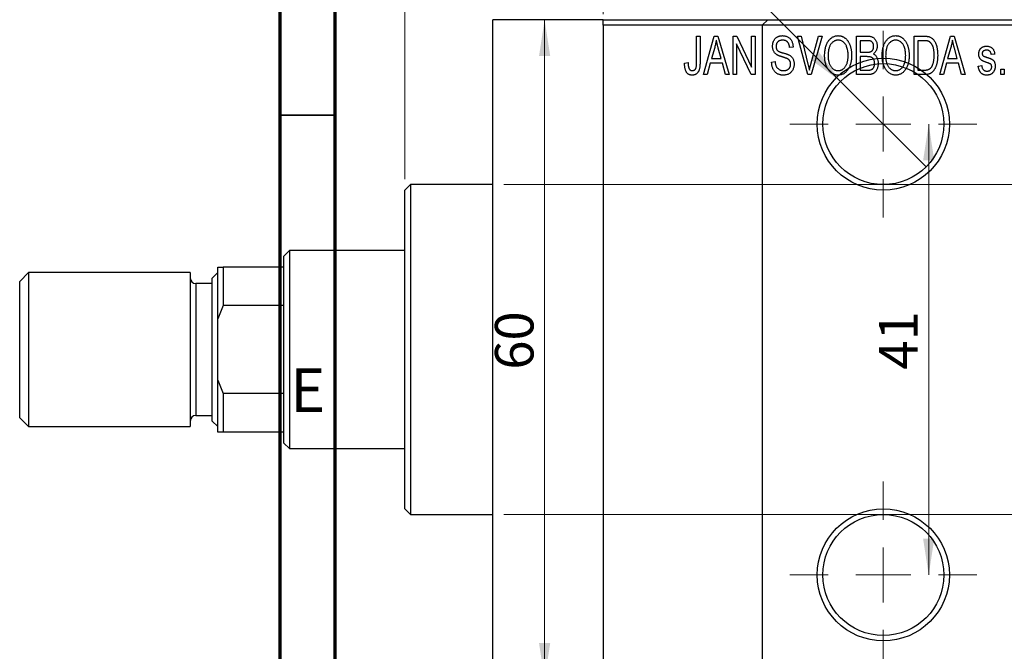
# Model space of a CAD drawing. Units: millimetres. Extents: x -86 to 464, y -64 to 292.
# Drawn here: x -9 to 81, y 200 to 257 of the extents above; entities that cross this region are included whole.
import ezdxf

# ---------------------------------------------------------------- set-up
doc = ezdxf.new("R2010")
doc.units = ezdxf.units.MM
doc.styles.add('SLDTEXTSTYLE0', font='TXT', dxfattribs={"width": 0.75})
doc.dimstyles.new('SLDDIMSTYLE0', dxfattribs={"dimtxt": 3.5, "dimasz": 3.302, "dimexe": 0, "dimexo": 0.0625, "dimgap": 0.875, "dimtad": 1, "dimdec": 0, "dimrnd": 1e-09, "dimzin": 12, "dimdsep": 46, "dimtxsty": 'SLDTEXTSTYLE0', "dimsah": 1, "dimcen": 0.09, "dimadec": 0, "dimazin": 3, "dimtfac": 1, "dimtdec": 0, "dimtofl": 0, "dimtmove": 0, "dimatfit": 3, "dimfxl": 1, "dimfrac": 2, "dimtolj": 1, "dimtzin": 12, "dimarcsym": 0})
doc.dimstyles.new('SLDDIMSTYLE1', dxfattribs={"dimtxt": 3.5, "dimasz": 3.302, "dimexe": 0, "dimexo": 0.0625, "dimgap": 0.875, "dimtad": 1, "dimdec": 0, "dimrnd": 1e-09, "dimzin": 12, "dimdsep": 46, "dimtxsty": 'SLDTEXTSTYLE0', "dimsah": 1, "dimcen": 0.09, "dimadec": 0, "dimazin": 3, "dimtfac": 1, "dimtdec": 0, "dimtmove": 0, "dimatfit": 0, "dimfxl": 1, "dimfrac": 2, "dimtolj": 1, "dimtzin": 12, "dimarcsym": 0})
doc.dimstyles.new('SLDDIMSTYLE2', dxfattribs={"dimtxt": 3.5, "dimasz": 3.302, "dimexe": 0, "dimexo": 0.0625, "dimgap": 0.875, "dimtad": 1, "dimdec": 0, "dimrnd": 1e-09, "dimzin": 12, "dimdsep": 46, "dimtxsty": 'SLDTEXTSTYLE0', "dimsah": 1, "dimcen": 0.09, "dimadec": 0, "dimazin": 3, "dimtfac": 1, "dimtofl": 0, "dimtmove": 0, "dimatfit": 3, "dimfxl": 1, "dimfrac": 2, "dimtolj": 1, "dimtzin": 12, "dimarcsym": 0})
doc.dimstyles.new('SLDDIMSTYLE3', dxfattribs={"dimtxt": 3.5, "dimasz": 3.302, "dimexe": 0, "dimexo": 0.0625, "dimgap": 0.875, "dimtad": 1, "dimdec": 1, "dimrnd": 1e-09, "dimzin": 12, "dimdsep": 46, "dimtxsty": 'SLDTEXTSTYLE0', "dimblk1": 'NONE', "dimsah": 1, "dimcen": 0, "dimadec": 0, "dimazin": 3, "dimtfac": 1, "dimtdec": 1, "dimtmove": 0, "dimatfit": 3, "dimldrblk": 'NONE', "dimfxl": 1, "dimfrac": 2, "dimtolj": 1, "dimtzin": 12, "dimarcsym": 0})

# ---------------------------------------------------------------- blocks, each defined once
blk = doc.blocks.new('_D_1')
at = {"color": 7, "linetype": 'Continuous', "lineweight": 0}
for p, q in [((34.339, 258.176), (34.339, 269.176)), ((44.339, 257.676), (44.339, 269.176)), ((34.339, 268.176), (27.989, 268.176)), ((34.339, 268.176), (44.339, 268.176)), ((44.339, 268.176), (50.689, 268.176))]:
    blk.add_line(p, q, dxfattribs=at)
at = {"color": 7, "linetype": 'Continuous', "lineweight": 18}
for points in [[(34.339, 268.176), (31.037, 268.684), (31.037, 267.668)], [(44.339, 268.176), (47.641, 267.668), (47.641, 268.684)]]:
    blk.add_solid(points, dxfattribs=at)
at = {"color": 7, "linetype": 'Continuous', "lineweight": 18, "insert": (37.253, 272.688), "char_height": 3.5, "attachment_point": 1, "style": 'SLDTEXTSTYLE0'}
blk.add_mtext('10', dxfattribs=at)
blk = doc.blocks.new('_D_2')
at = {"color": 7, "linetype": 'Continuous', "lineweight": 0}
for p, q in [((26.339, 242.676), (26.339, 261.176)), ((34.339, 258.176), (34.339, 261.176)), ((26.339, 260.176), (19.989, 260.176)), ((26.339, 260.176), (34.339, 260.176)), ((34.339, 260.176), (40.689, 260.176))]:
    blk.add_line(p, q, dxfattribs=at)
at = {"color": 7, "linetype": 'Continuous', "lineweight": 18}
for points in [[(26.339, 260.176), (23.037, 260.684), (23.037, 259.668)], [(34.339, 260.176), (37.641, 259.668), (37.641, 260.684)]]:
    blk.add_solid(points, dxfattribs=at)
at = {"color": 7, "linetype": 'Continuous', "lineweight": 18, "insert": (28.371, 264.688), "char_height": 3.5, "attachment_point": 1, "style": 'SLDTEXTSTYLE0'}
blk.add_mtext('8', dxfattribs=at)
blk = doc.blocks.new('_D_3')
at = {"color": 7, "linetype": 'Continuous', "lineweight": 0}
for p, q in [((35.339, 242.176), (219.339, 242.176)), ((218.339, 242.176), (218.339, 212.176)), ((35.339, 212.176), (219.339, 212.176))]:
    blk.add_line(p, q, dxfattribs=at)
at = {"color": 7, "linetype": 'Continuous', "lineweight": 18}
for points in [[(218.339, 242.176), (217.831, 238.874), (218.847, 238.874)], [(218.339, 212.176), (218.847, 215.478), (217.831, 215.478)]]:
    blk.add_solid(points, dxfattribs=at)
at = {"color": 7, "linetype": 'Continuous', "lineweight": 18, "char_height": 3.5, "attachment_point": 1, "rotation": 90, "style": 'SLDTEXTSTYLE0'}
for s, insert in [('30', (213.774, 226.414)), ('%%c', (213.827, 221.135))]:
    blk.add_mtext(s, dxfattribs=dict(at, insert=insert))
blk = doc.blocks.new('_D_4')
at = {"color": 7, "linetype": 'Continuous', "lineweight": 0}
for p, q in [((58.309, 257.176), (38.034, 257.176)), ((39.034, 197.176), (39.034, 257.176)), ((58.309, 197.176), (38.034, 197.176))]:
    blk.add_line(p, q, dxfattribs=at)
at = {"color": 7, "linetype": 'Continuous', "lineweight": 18}
for points in [[(39.034, 257.176), (38.526, 253.874), (39.542, 253.874)], [(39.034, 197.176), (39.542, 200.478), (38.526, 200.478)]]:
    blk.add_solid(points, dxfattribs=at)
at = {"color": 7, "linetype": 'Continuous', "lineweight": 18, "insert": (34.522, 225.347), "char_height": 3.5, "attachment_point": 1, "rotation": 90, "style": 'SLDTEXTSTYLE0'}
blk.add_mtext('60', dxfattribs=at)
blk = doc.blocks.new('_D_6')
at = {"color": 7, "linetype": 'Continuous', "lineweight": 0}
blk.add_line((73.931, 247.676), (73.931, 206.676), dxfattribs=at)
at = {"color": 7, "linetype": 'Continuous', "lineweight": 18}
for points in [[(73.931, 247.676), (73.423, 244.374), (74.439, 244.374)], [(73.931, 206.676), (74.439, 209.978), (73.423, 209.978)]]:
    blk.add_solid(points, dxfattribs=at)
at = {"color": 7, "linetype": 'Continuous', "lineweight": 18, "insert": (69.419, 225.357), "char_height": 3.5, "attachment_point": 1, "rotation": 90, "style": 'SLDTEXTSTYLE0'}
blk.add_mtext('41', dxfattribs=at)
blk = doc.blocks.new('_D_7')
at = {"color": 7, "linetype": 'Continuous', "lineweight": 0}
for p, q in [((69.809, 197.176), (69.809, 196.176)), ((69.809, 197.176), (156.809, 197.176)), ((156.809, 197.176), (156.809, 196.176))]:
    blk.add_line(p, q, dxfattribs=at)
at = {"color": 7, "linetype": 'Continuous', "lineweight": 18}
for points in [[(69.809, 197.176), (73.111, 196.668), (73.111, 197.684)], [(156.809, 197.176), (153.507, 197.684), (153.507, 196.668)]]:
    blk.add_solid(points, dxfattribs=at)
at = {"color": 7, "linetype": 'Continuous', "lineweight": 18, "insert": (109.986, 201.688), "char_height": 3.5, "attachment_point": 1, "style": 'SLDTEXTSTYLE0'}
blk.add_mtext('87', dxfattribs=at)
blk = doc.blocks.new('_D_9')
at = {"color": 7, "linetype": 'Continuous', "lineweight": 0}
for q in [(49.043, 268.443), (73.698, 243.787)]:
    blk.add_line((65.92, 251.565), q, dxfattribs=at)
at = {"color": 7, "linetype": 'Continuous', "lineweight": 18}
blk.add_solid([(65.92, 251.565), (63.944, 254.259), (63.226, 253.541)], dxfattribs=at)
at = {"color": 7, "linetype": 'Continuous', "lineweight": 18, "char_height": 3.5, "attachment_point": 1, "rotation": 315, "style": 'SLDTEXTSTYLE0'}
for s, insert in [('%%c', (52.217, 271.618)), ('11,0', (55.988, 267.923))]:
    blk.add_mtext(s, dxfattribs=dict(at, insert=insert))
blk = doc.blocks.new('_None')
blk = doc.blocks.new('SW_CENTERMARKSYMBOL_0')
at = {"color": 0, "linetype": 'Continuous', "lineweight": 18}
for p, q in [((0, 5), (0, 8.5)), ((0, 0), (0, 2.5)), ((-5, 0), (-8.5, 0)), ((0, 0), (-2.5, 0)), ((0, 0), (0, -2.5)), ((0, 0), (2.5, 0)), ((5, 0), (8.5, 0)), ((0, -5), (0, -8.5))]:
    blk.add_line(p, q, dxfattribs=at)
blk = doc.blocks.new('SW_CENTERMARKSYMBOL_3')
at = {"color": 0, "linetype": 'Continuous', "lineweight": 18}
for p, q in [((0, 5), (0, 8.5)), ((0, 0), (0, 2.5)), ((-5, 0), (-8.5, 0)), ((0, 0), (-2.5, 0)), ((0, 0), (0, -2.5)), ((0, 0), (2.5, 0)), ((5, 0), (8.5, 0)), ((0, -5), (0, -8.5))]:
    blk.add_line(p, q, dxfattribs=at)

msp = doc.modelspace()

# ---------------------------------------------------------------- linework, layer by layer
at = {"color": 7, "linetype": 'Continuous', "lineweight": 70}
for p, q in [((15, 5), (15, 292)), ((20, 10), (20, 287))]:
    msp.add_line(p, q, dxfattribs=at)
at = {"color": 7, "linetype": 'Continuous', "lineweight": 25}
for p, q in [((44.339, 257.176), (34.339, 257.176)), ((34.339, 227.176), (34.339, 257.176)), ((44.339, 257.176), (87.339, 257.176)), ((44.339, 256.676), (44.339, 257.176)), ((59.309, 257.176), (58.809, 256.676)), ((59.309, 257.176), (113.309, 257.176)), ((87.339, 256.676), (44.339, 256.676)), ((44.339, 256.676), (44.339, 197.676)), ((58.809, 256.676), (58.809, 197.676)), ((52.839, 255.676), (53.157, 255.676)), ((52.839, 253.273), (52.839, 255.676)), ((53.157, 255.676), (53.157, 253.3)), ((53.475, 252.176), (54.443, 255.676)), ((54.443, 255.676), (54.778, 255.676)), ((54.778, 255.676), (55.794, 252.176)), ((56.157, 255.676), (56.497, 255.676)), ((56.157, 252.176), (56.157, 255.676)), ((57.816, 252.176), (56.475, 254.977)), ((56.475, 254.977), (56.475, 252.176)), ((56.497, 255.676), (57.839, 252.87)), ((57.839, 255.676), (58.157, 255.676)), ((57.839, 252.87), (57.839, 255.676)), ((58.157, 255.676), (58.157, 252.176)), ((62.01, 255.676), (62.339, 255.676)), ((62.953, 252.176), (62.01, 255.676)), ((62.339, 255.676), (62.963, 253.137)), ((63.228, 253.137), (63.93, 255.676)), ((64.263, 255.676), (63.264, 252.176)), ((63.93, 255.676), (64.263, 255.676)), ((67.385, 255.676), (68.373, 255.676)), ((67.385, 252.176), (67.385, 255.676)), ((67.703, 255.267), (67.703, 254.222)), ((68.257, 255.267), (67.703, 255.267)), ((72.612, 255.676), (73.504, 255.676)), ((72.612, 252.176), (72.612, 255.676)), ((72.93, 255.267), (72.93, 252.585)), ((73.493, 255.267), (72.93, 255.267)), ((74.93, 252.176), (75.898, 255.676)), ((75.898, 255.676), (76.233, 255.676)), ((76.233, 255.676), (77.248, 252.176)), ((54.488, 254.649), (54.191, 253.631)), ((55.077, 253.631), (54.814, 254.592)), ((61.612, 254.676), (61.294, 254.631)), ((67.703, 254.222), (68.3, 254.222)), ((75.943, 254.649), (75.646, 253.631)), ((76.532, 253.631), (76.268, 254.592)), ((51.748, 253.222), (52.066, 253.267)), ((54.084, 253.222), (53.809, 252.176)), ((55.185, 253.222), (54.084, 253.222)), ((54.191, 253.631), (55.077, 253.631)), ((55.461, 252.176), (55.185, 253.222)), ((59.657, 253.313), (59.975, 253.358)), ((67.703, 253.813), (67.703, 252.585)), ((68.331, 253.813), (67.703, 253.813)), ((75.539, 253.222), (75.264, 252.176)), ((76.64, 253.222), (75.539, 253.222)), ((75.646, 253.631), (76.532, 253.631)), ((76.915, 252.176), (76.64, 253.222)), ((79.93, 254.04), (79.612, 253.994)), ((67.703, 252.585), (68.377, 252.585)), ((72.93, 252.585), (73.502, 252.585)), ((78.43, 252.949), (78.748, 252.994)), ((80.475, 252.676), (80.794, 252.676)), ((80.475, 252.176), (80.475, 252.676)), ((80.794, 252.676), (80.794, 252.176)), ((53.809, 252.176), (53.475, 252.176)), ((55.794, 252.176), (55.461, 252.176)), ((56.475, 252.176), (56.157, 252.176)), ((58.157, 252.176), (57.816, 252.176)), ((63.264, 252.176), (62.953, 252.176)), ((68.37, 252.176), (67.385, 252.176)), ((73.544, 252.176), (72.612, 252.176)), ((75.264, 252.176), (74.93, 252.176)), ((77.248, 252.176), (76.915, 252.176)), ((80.794, 252.176), (80.475, 252.176)), ((26.839, 242.176), (26.339, 241.676)), ((26.339, 212.676), (26.339, 241.676)), ((34.339, 242.176), (26.839, 242.176)), ((26.839, 242.176), (26.839, 212.176)), ((15.839, 236.176), (15.339, 235.676)), ((15.339, 234.676), (15.339, 235.676)), ((26.339, 236.176), (15.839, 236.176)), ((15.839, 236.176), (15.839, 218.176)), ((9.339, 234.676), (9.839, 234.676)), ((9.339, 229.96), (9.339, 234.676)), ((9.839, 234.676), (9.839, 231.176)), ((15.339, 234.676), (9.839, 234.676)), ((15.339, 231.176), (15.339, 234.676)), ((-7.861, 234.176), (-8.661, 233.376)), ((6.839, 234.176), (-7.861, 234.176)), ((-7.861, 234.176), (-7.861, 220.176)), ((6.839, 234.176), (6.839, 220.176)), ((9.339, 234.176), (8.839, 233.676)), ((8.839, 220.676), (8.839, 233.676)), ((-8.661, 220.976), (-8.661, 233.376)), ((8.839, 233.176), (7.339, 233.176)), ((9.839, 231.176), (9.339, 229.96)), ((15.339, 231.176), (9.839, 231.176)), ((15.339, 223.176), (15.339, 231.176)), ((9.339, 224.392), (9.339, 229.96)), ((34.339, 197.176), (34.339, 227.176)), ((9.339, 219.676), (9.339, 224.392)), ((9.339, 224.392), (9.839, 223.176)), ((9.839, 223.176), (9.839, 219.676)), ((15.339, 223.176), (9.839, 223.176)), ((15.339, 219.676), (15.339, 223.176)), ((-8.661, 220.976), (-7.861, 220.176)), ((7.339, 221.176), (8.839, 221.176)), ((-7.861, 220.176), (6.839, 220.176)), ((8.839, 220.676), (9.339, 220.176)), ((9.839, 219.676), (9.339, 219.676)), ((15.339, 219.676), (9.839, 219.676)), ((15.339, 218.676), (15.339, 219.676)), ((15.339, 218.676), (15.839, 218.176)), ((15.839, 218.176), (26.339, 218.176)), ((26.339, 212.676), (26.839, 212.176)), ((26.839, 212.176), (34.339, 212.176))]:
    msp.add_line(p, q, dxfattribs=at)
at = {"color": 7, "linetype": 'Continuous', "lineweight": 35}
msp.add_line((20, 248.5), (15, 248.5), dxfattribs=at)
at = {"color": 8, "linetype": 'Continuous', "lineweight": 25}
msp.add_line((7.339, 233.176), (7.339, 221.176), dxfattribs=at)
at = {"color": 7, "linetype": 'Continuous', "lineweight": 25}
for centre, radius in [((69.809, 247.676), 6), ((69.809, 247.676), 5.5), ((69.809, 206.676), 6), ((69.809, 206.676), 5.5)]:
    msp.add_circle(centre, radius, dxfattribs=at)
for centre, start, end in [((7.339, 233.676), 180, 270), ((7.339, 220.676), 90, 180)]:
    msp.add_arc(centre, 0.5, start, end, dxfattribs=at)
for points, knots in [([(54.635, 255.312), (54.615, 255.201), (54.577, 254.977), (54.518, 254.759), (54.488, 254.649)], [0, 0, 0, 0, 0.49815, 1, 1, 1, 1]), ([(54.814, 254.592), (54.803, 254.628), (54.784, 254.698), (54.757, 254.801), (54.731, 254.899), (54.708, 254.992), (54.687, 255.079), (54.668, 255.161), (54.649, 255.238), (54.639, 255.288), (54.635, 255.312)], [0, 0, 0, 0, 0.151041, 0.294612, 0.430286, 0.559677, 0.68094, 0.794082, 0.901193, 1, 1, 1, 1]), ([(59.748, 254.763), (59.749, 254.797), (59.75, 254.865), (59.762, 254.963), (59.781, 255.058), (59.807, 255.147), (59.843, 255.231), (59.885, 255.311), (59.935, 255.385), (59.992, 255.455), (60.056, 255.517), (60.125, 255.572), (60.2, 255.619), (60.281, 255.657), (60.366, 255.686), (60.457, 255.706), (60.554, 255.719), (60.62, 255.721), (60.654, 255.722)], [0, 0, 0, 0, 0.069371, 0.136327, 0.200748, 0.263079, 0.32417, 0.384275, 0.444613, 0.505404, 0.565589, 0.624804, 0.68385, 0.743527, 0.80416, 0.866446, 0.931566, 1, 1, 1, 1]), ([(60.664, 255.313), (60.64, 255.312), (60.594, 255.312), (60.528, 255.303), (60.466, 255.292), (60.408, 255.275), (60.354, 255.253), (60.305, 255.225), (60.259, 255.194), (60.219, 255.157), (60.183, 255.117), (60.152, 255.072), (60.125, 255.026), (60.104, 254.976), (60.087, 254.924), (60.075, 254.869), (60.067, 254.811), (60.067, 254.771), (60.066, 254.751)], [0, 0, 0, 0, 0.075746, 0.148125, 0.215918, 0.280526, 0.342589, 0.402831, 0.461599, 0.520605, 0.579098, 0.63724, 0.694439, 0.75198, 0.811474, 0.871779, 0.934955, 1, 1, 1, 1]), ([(60.654, 255.722), (60.7, 255.72), (60.79, 255.718), (60.92, 255.692), (61.042, 255.654), (61.154, 255.598), (61.256, 255.527), (61.345, 255.442), (61.424, 255.344), (61.489, 255.232), (61.54, 255.108), (61.579, 254.973), (61.604, 254.828), (61.609, 254.728), (61.612, 254.676)], [0, 0, 0, 0, 0.086578, 0.169073, 0.248683, 0.326794, 0.403922, 0.480513, 0.558518, 0.639597, 0.723671, 0.810823, 0.902607, 1, 1, 1, 1]), ([(61.294, 254.631), (61.291, 254.659), (61.286, 254.713), (61.273, 254.792), (61.257, 254.865), (61.236, 254.932), (61.211, 254.994), (61.182, 255.05), (61.149, 255.101), (61.111, 255.146), (61.068, 255.185), (61.023, 255.22), (60.973, 255.248), (60.918, 255.272), (60.861, 255.29), (60.798, 255.303), (60.732, 255.311), (60.687, 255.312), (60.664, 255.313)], [0, 0, 0, 0, 0.080448, 0.156718, 0.227638, 0.29521, 0.358186, 0.418555, 0.476307, 0.532148, 0.586856, 0.641117, 0.6958, 0.751998, 0.809698, 0.869957, 0.933475, 1, 1, 1, 1]), ([(64.475, 253.88), (64.477, 253.952), (64.479, 254.091), (64.495, 254.295), (64.523, 254.485), (64.56, 254.663), (64.61, 254.827), (64.67, 254.98), (64.742, 255.119), (64.824, 255.245), (64.916, 255.356), (65.011, 255.454), (65.113, 255.537), (65.221, 255.604), (65.334, 255.658), (65.453, 255.694), (65.577, 255.718), (65.662, 255.72), (65.705, 255.722)], [0, 0, 0, 0, 0.087113, 0.169575, 0.247125, 0.320352, 0.389998, 0.455909, 0.519023, 0.579845, 0.638062, 0.693341, 0.74608, 0.7972, 0.847343, 0.897337, 0.947901, 1, 1, 1, 1]), ([(65.707, 255.313), (65.674, 255.311), (65.61, 255.309), (65.517, 255.292), (65.427, 255.266), (65.343, 255.226), (65.262, 255.177), (65.187, 255.115), (65.116, 255.044), (65.049, 254.961), (64.988, 254.867), (64.936, 254.761), (64.892, 254.642), (64.856, 254.511), (64.827, 254.369), (64.808, 254.215), (64.796, 254.049), (64.794, 253.934), (64.794, 253.874)], [0, 0, 0, 0, 0.05107, 0.100566, 0.14883, 0.197616, 0.24657, 0.297133, 0.349762, 0.405324, 0.46375, 0.525661, 0.591604, 0.662301, 0.738203, 0.819627, 0.906566, 1, 1, 1, 1]), ([(65.705, 255.722), (65.733, 255.721), (65.788, 255.719), (65.871, 255.709), (65.952, 255.693), (66.03, 255.669), (66.107, 255.64), (66.182, 255.602), (66.254, 255.559), (66.325, 255.509), (66.394, 255.453), (66.457, 255.39), (66.519, 255.322), (66.575, 255.247), (66.63, 255.167), (66.679, 255.08), (66.726, 254.988), (66.768, 254.889), (66.806, 254.785), (66.84, 254.676), (66.867, 254.562), (66.89, 254.444), (66.909, 254.32), (66.921, 254.192), (66.928, 254.059), (66.929, 253.969), (66.93, 253.923)], [0, 0, 0, 0, 0.034611, 0.068851, 0.102644, 0.136299, 0.170257, 0.204593, 0.239422, 0.275193, 0.311626, 0.348513, 0.386283, 0.424966, 0.464873, 0.505838, 0.548431, 0.592797, 0.638415, 0.685599, 0.73386, 0.783689, 0.834955, 0.888259, 0.943137, 1, 1, 1, 1]), ([(66.477, 254.724), (66.459, 254.767), (66.423, 254.852), (66.349, 254.965), (66.265, 255.068), (66.167, 255.154), (66.06, 255.225), (65.947, 255.274), (65.829, 255.307), (65.748, 255.311), (65.707, 255.313)], [0, 0, 0, 0, 0.135859, 0.265838, 0.39368, 0.520781, 0.645374, 0.764619, 0.88161, 1, 1, 1, 1]), ([(68.93, 254.739), (68.929, 254.769), (68.928, 254.826), (68.914, 254.908), (68.893, 254.982), (68.863, 255.049), (68.824, 255.106), (68.78, 255.155), (68.73, 255.193), (68.683, 255.218), (68.641, 255.232), (68.603, 255.242), (68.559, 255.249), (68.51, 255.255), (68.455, 255.261), (68.394, 255.265), (68.327, 255.267), (68.281, 255.267), (68.257, 255.267)], [0, 0, 0, 0, 0.089518, 0.171534, 0.248348, 0.321059, 0.389554, 0.453856, 0.516595, 0.578171, 0.611833, 0.650735, 0.695421, 0.744802, 0.800445, 0.86087, 0.927612, 1, 1, 1, 1]), ([(68.373, 255.676), (68.421, 255.675), (68.511, 255.673), (68.639, 255.655), (68.751, 255.624), (68.849, 255.579), (68.935, 255.521), (69.012, 255.449), (69.079, 255.362), (69.139, 255.264), (69.188, 255.156), (69.223, 255.041), (69.244, 254.921), (69.247, 254.838), (69.248, 254.796)], [0, 0, 0, 0, 0.101081, 0.192405, 0.274241, 0.349246, 0.421225, 0.495169, 0.572443, 0.654705, 0.739446, 0.824415, 0.910492, 1, 1, 1, 1]), ([(69.703, 253.88), (69.704, 253.952), (69.706, 254.091), (69.722, 254.295), (69.75, 254.485), (69.788, 254.663), (69.837, 254.827), (69.897, 254.98), (69.969, 255.119), (70.052, 255.245), (70.143, 255.356), (70.238, 255.454), (70.341, 255.537), (70.449, 255.604), (70.562, 255.658), (70.681, 255.694), (70.804, 255.718), (70.889, 255.72), (70.932, 255.722)], [0, 0, 0, 0, 0.087113, 0.169575, 0.247125, 0.320352, 0.389998, 0.455909, 0.519023, 0.579845, 0.638062, 0.693341, 0.74608, 0.7972, 0.847343, 0.897337, 0.947901, 1, 1, 1, 1]), ([(70.934, 255.313), (70.902, 255.311), (70.838, 255.309), (70.744, 255.292), (70.655, 255.266), (70.57, 255.226), (70.49, 255.177), (70.414, 255.115), (70.343, 255.044), (70.276, 254.961), (70.215, 254.867), (70.163, 254.761), (70.119, 254.642), (70.083, 254.511), (70.055, 254.369), (70.036, 254.215), (70.023, 254.049), (70.022, 253.934), (70.021, 253.874)], [0, 0, 0, 0, 0.05107, 0.100566, 0.14883, 0.197616, 0.24657, 0.297133, 0.349762, 0.405324, 0.46375, 0.525661, 0.591604, 0.662301, 0.738203, 0.819627, 0.906566, 1, 1, 1, 1]), ([(70.932, 255.722), (70.96, 255.721), (71.016, 255.719), (71.098, 255.709), (71.179, 255.693), (71.257, 255.669), (71.334, 255.64), (71.409, 255.602), (71.482, 255.559), (71.553, 255.509), (71.621, 255.453), (71.685, 255.39), (71.746, 255.322), (71.803, 255.247), (71.857, 255.167), (71.907, 255.08), (71.953, 254.988), (71.995, 254.889), (72.034, 254.785), (72.067, 254.676), (72.095, 254.562), (72.117, 254.444), (72.136, 254.32), (72.148, 254.192), (72.155, 254.059), (72.157, 253.969), (72.157, 253.923)], [0, 0, 0, 0, 0.034611, 0.068851, 0.102644, 0.136299, 0.170257, 0.204593, 0.239422, 0.275193, 0.311626, 0.348513, 0.386283, 0.424966, 0.464873, 0.505838, 0.548431, 0.592797, 0.638415, 0.685599, 0.73386, 0.783689, 0.834955, 0.888259, 0.943137, 1, 1, 1, 1]), ([(71.704, 254.724), (71.686, 254.767), (71.65, 254.852), (71.577, 254.965), (71.492, 255.068), (71.394, 255.154), (71.288, 255.225), (71.174, 255.274), (71.056, 255.307), (70.975, 255.311), (70.934, 255.313)], [0, 0, 0, 0, 0.135859, 0.265838, 0.39368, 0.520781, 0.645374, 0.764619, 0.88161, 1, 1, 1, 1]), ([(73.947, 255.197), (73.934, 255.203), (73.908, 255.215), (73.864, 255.229), (73.815, 255.241), (73.761, 255.25), (73.701, 255.258), (73.637, 255.264), (73.567, 255.266), (73.518, 255.267), (73.493, 255.267)], [0, 0, 0, 0, 0.090129, 0.188705, 0.297827, 0.416225, 0.546314, 0.68659, 0.837201, 1, 1, 1, 1]), ([(73.504, 255.676), (73.531, 255.676), (73.582, 255.676), (73.658, 255.672), (73.728, 255.668), (73.794, 255.661), (73.854, 255.651), (73.91, 255.641), (73.96, 255.627), (73.992, 255.617), (74.007, 255.612)], [0, 0, 0, 0, 0.157567, 0.305531, 0.443916, 0.572951, 0.692848, 0.803599, 0.906081, 1, 1, 1, 1]), ([(74.43, 253.95), (74.43, 253.994), (74.429, 254.078), (74.422, 254.201), (74.412, 254.317), (74.397, 254.425), (74.379, 254.527), (74.355, 254.621), (74.329, 254.709), (74.296, 254.788), (74.262, 254.862), (74.224, 254.929), (74.184, 254.99), (74.142, 255.044), (74.097, 255.092), (74.05, 255.134), (74, 255.169), (73.965, 255.188), (73.947, 255.197)], [0, 0, 0, 0, 0.09265, 0.180344, 0.263206, 0.340882, 0.414458, 0.483826, 0.548511, 0.610082, 0.667822, 0.722449, 0.773976, 0.822993, 0.869549, 0.914362, 0.957617, 1, 1, 1, 1]), ([(74.007, 255.612), (74.044, 255.596), (74.118, 255.564), (74.221, 255.495), (74.315, 255.409), (74.402, 255.306), (74.48, 255.187), (74.548, 255.053), (74.609, 254.905), (74.659, 254.743), (74.7, 254.566), (74.727, 254.373), (74.745, 254.164), (74.747, 254.02), (74.748, 253.945)], [0, 0, 0, 0, 0.062364, 0.125501, 0.191106, 0.260514, 0.334056, 0.411528, 0.493822, 0.581291, 0.675232, 0.775974, 0.884119, 1, 1, 1, 1]), ([(76.089, 255.312), (76.07, 255.201), (76.032, 254.977), (75.972, 254.759), (75.943, 254.649)], [0, 0, 0, 0, 0.49815, 1, 1, 1, 1]), ([(76.268, 254.592), (76.258, 254.628), (76.238, 254.698), (76.212, 254.801), (76.186, 254.899), (76.163, 254.992), (76.141, 255.079), (76.122, 255.161), (76.104, 255.238), (76.094, 255.288), (76.089, 255.312)], [0, 0, 0, 0, 0.151041, 0.294612, 0.430286, 0.559677, 0.68094, 0.794082, 0.901193, 1, 1, 1, 1]), ([(60.592, 253.801), (60.562, 253.81), (60.504, 253.828), (60.422, 253.857), (60.346, 253.885), (60.277, 253.914), (60.216, 253.944), (60.16, 253.973), (60.111, 254.003), (60.057, 254.043), (59.996, 254.098), (59.932, 254.171), (59.877, 254.252), (59.831, 254.342), (59.793, 254.438), (59.768, 254.541), (59.75, 254.65), (59.749, 254.725), (59.748, 254.763)], [0, 0, 0, 0, 0.067108, 0.129396, 0.18691, 0.240368, 0.28941, 0.334142, 0.374715, 0.411367, 0.480379, 0.549098, 0.619218, 0.690739, 0.764178, 0.839652, 0.918193, 1, 1, 1, 1]), ([(60.066, 254.751), (60.067, 254.714), (60.07, 254.646), (60.088, 254.549), (60.118, 254.464), (60.151, 254.417), (60.166, 254.394)], [0, 0, 0, 0, 0.288756, 0.547775, 0.781517, 1, 1, 1, 1]), ([(60.166, 254.394), (60.176, 254.384), (60.197, 254.36), (60.237, 254.33), (60.286, 254.3), (60.344, 254.27), (60.412, 254.242), (60.489, 254.214), (60.575, 254.186), (60.636, 254.169), (60.668, 254.161)], [0, 0, 0, 0, 0.0771, 0.166378, 0.267684, 0.384462, 0.515115, 0.661095, 0.822235, 1, 1, 1, 1]), ([(60.668, 254.161), (60.699, 254.152), (60.76, 254.136), (60.847, 254.11), (60.928, 254.087), (61, 254.063), (61.066, 254.042), (61.123, 254.019), (61.175, 254), (61.205, 253.986), (61.22, 253.979)], [0, 0, 0, 0, 0.168225, 0.324697, 0.468423, 0.599312, 0.717841, 0.824871, 0.918053, 1, 1, 1, 1]), ([(66.612, 253.933), (66.61, 254.005), (66.607, 254.145), (66.581, 254.35), (66.54, 254.543), (66.498, 254.665), (66.477, 254.724)], [0, 0, 0, 0, 0.266917, 0.521521, 0.764789, 1, 1, 1, 1]), ([(68.3, 254.222), (68.336, 254.222), (68.403, 254.222), (68.495, 254.229), (68.571, 254.237), (68.615, 254.25), (68.634, 254.255)], [0, 0, 0, 0, 0.322908, 0.595774, 0.821387, 1, 1, 1, 1]), ([(68.634, 254.255), (68.656, 254.264), (68.701, 254.281), (68.76, 254.319), (68.813, 254.365), (68.855, 254.421), (68.89, 254.486), (68.913, 254.561), (68.927, 254.647), (68.929, 254.707), (68.93, 254.739)], [0, 0, 0, 0, 0.118725, 0.233174, 0.34513, 0.458578, 0.575549, 0.703816, 0.844055, 1, 1, 1, 1]), ([(69.248, 254.796), (69.247, 254.758), (69.245, 254.682), (69.227, 254.571), (69.2, 254.466), (69.16, 254.369), (69.111, 254.277), (69.051, 254.196), (68.984, 254.123), (68.931, 254.083), (68.904, 254.063)], [0, 0, 0, 0, 0.137632, 0.269909, 0.397356, 0.522956, 0.645993, 0.764918, 0.881855, 1, 1, 1, 1]), ([(71.839, 253.933), (71.838, 254.005), (71.835, 254.145), (71.808, 254.35), (71.768, 254.543), (71.725, 254.665), (71.704, 254.724)], [0, 0, 0, 0, 0.266917, 0.521521, 0.764789, 1, 1, 1, 1]), ([(78.475, 254.041), (78.476, 254.068), (78.477, 254.119), (78.487, 254.194), (78.501, 254.266), (78.522, 254.333), (78.549, 254.397), (78.582, 254.457), (78.62, 254.514), (78.665, 254.566), (78.714, 254.614), (78.77, 254.654), (78.829, 254.69), (78.893, 254.718), (78.961, 254.74), (79.035, 254.755), (79.112, 254.766), (79.166, 254.767), (79.193, 254.767)], [0, 0, 0, 0, 0.068454, 0.13366, 0.197238, 0.257865, 0.318074, 0.377098, 0.436073, 0.495969, 0.555687, 0.61473, 0.674132, 0.734269, 0.796442, 0.861353, 0.929082, 1, 1, 1, 1]), ([(79.204, 254.403), (79.172, 254.402), (79.111, 254.401), (79.026, 254.384), (78.953, 254.358), (78.895, 254.319), (78.849, 254.272), (78.817, 254.217), (78.797, 254.157), (78.795, 254.115), (78.794, 254.093)], [0, 0, 0, 0, 0.167992, 0.315157, 0.444967, 0.564136, 0.675828, 0.781217, 0.888061, 1, 1, 1, 1]), ([(78.794, 254.093), (78.795, 254.072), (78.797, 254.031), (78.817, 253.973), (78.849, 253.921), (78.88, 253.895), (78.896, 253.882)], [0, 0, 0, 0, 0.2612018, 0.5049792, 0.7479683, 1, 1, 1, 1]), ([(79.193, 254.767), (79.227, 254.766), (79.294, 254.764), (79.392, 254.748), (79.482, 254.721), (79.567, 254.684), (79.641, 254.637), (79.709, 254.584), (79.766, 254.522), (79.815, 254.452), (79.855, 254.37), (79.886, 254.273), (79.913, 254.162), (79.924, 254.082), (79.93, 254.04)], [0, 0, 0, 0, 0.089022, 0.173476, 0.254739, 0.333787, 0.410333, 0.483572, 0.555575, 0.62734, 0.703829, 0.791258, 0.889542, 1, 1, 1, 1]), ([(79.612, 253.994), (79.608, 254.027), (79.6, 254.088), (79.573, 254.171), (79.538, 254.244), (79.491, 254.303), (79.433, 254.349), (79.365, 254.381), (79.288, 254.4), (79.233, 254.402), (79.204, 254.403)], [0, 0, 0, 0, 0.1502582, 0.2850603, 0.4068984, 0.5209873, 0.631988, 0.7454829, 0.8667104, 1, 1, 1, 1]), ([(51.938, 252.378), (51.922, 252.402), (51.89, 252.453), (51.853, 252.538), (51.82, 252.63), (51.794, 252.732), (51.774, 252.842), (51.759, 252.961), (51.749, 253.088), (51.749, 253.176), (51.748, 253.222)], [0, 0, 0, 0, 0.0992, 0.204329, 0.316044, 0.434923, 0.562671, 0.699028, 0.844422, 1, 1, 1, 1]), ([(52.066, 253.267), (52.067, 253.234), (52.07, 253.169), (52.078, 253.077), (52.088, 252.993), (52.099, 252.917), (52.115, 252.85), (52.133, 252.79), (52.153, 252.739), (52.177, 252.695), (52.203, 252.658), (52.232, 252.627), (52.262, 252.6), (52.295, 252.577), (52.331, 252.561), (52.369, 252.549), (52.409, 252.541), (52.437, 252.54), (52.451, 252.54)], [0, 0, 0, 0, 0.109237, 0.210221, 0.302197, 0.386057, 0.461536, 0.528859, 0.58894, 0.641943, 0.690263, 0.73629, 0.780708, 0.823644, 0.866244, 0.909326, 0.9535, 1, 1, 1, 1]), ([(53.157, 253.3), (53.157, 253.249), (53.156, 253.15), (53.146, 253.007), (53.133, 252.875), (53.113, 252.756), (53.086, 252.649), (53.054, 252.552), (53.016, 252.468), (52.971, 252.395), (52.921, 252.333), (52.866, 252.279), (52.807, 252.232), (52.742, 252.196), (52.672, 252.166), (52.598, 252.145), (52.519, 252.133), (52.464, 252.132), (52.436, 252.131)], [0, 0, 0, 0, 0.099443, 0.191308, 0.275722, 0.353477, 0.424493, 0.488962, 0.548148, 0.602199, 0.653128, 0.702472, 0.750273, 0.798075, 0.846105, 0.895348, 0.946112, 1, 1, 1, 1]), ([(52.794, 252.804), (52.801, 252.833), (52.817, 252.897), (52.829, 253.005), (52.838, 253.132), (52.839, 253.224), (52.839, 253.273)], [0, 0, 0, 0, 0.189721, 0.418804, 0.68862, 1, 1, 1, 1]), ([(60.711, 252.131), (60.672, 252.132), (60.596, 252.133), (60.486, 252.149), (60.381, 252.173), (60.283, 252.208), (60.19, 252.253), (60.104, 252.309), (60.023, 252.374), (59.95, 252.449), (59.883, 252.532), (59.824, 252.622), (59.775, 252.721), (59.734, 252.825), (59.702, 252.937), (59.677, 253.056), (59.663, 253.182), (59.659, 253.268), (59.657, 253.313)], [0, 0, 0, 0, 0.065427, 0.127772, 0.187613, 0.245982, 0.303562, 0.360942, 0.418461, 0.477366, 0.537187, 0.597441, 0.658581, 0.721569, 0.786777, 0.854315, 0.925359, 1, 1, 1, 1]), ([(59.975, 253.358), (59.98, 253.312), (59.99, 253.224), (60.014, 253.101), (60.048, 252.995), (60.091, 252.903), (60.142, 252.823), (60.204, 252.753), (60.275, 252.69), (60.355, 252.637), (60.443, 252.594), (60.537, 252.562), (60.636, 252.543), (60.705, 252.541), (60.74, 252.54)], [0, 0, 0, 0, 0.111539, 0.211186, 0.300056, 0.379041, 0.453367, 0.527388, 0.602209, 0.679204, 0.757657, 0.83611, 0.91639, 1, 1, 1, 1]), ([(61.385, 253.139), (61.384, 253.164), (61.383, 253.213), (61.37, 253.284), (61.352, 253.351), (61.324, 253.412), (61.288, 253.467), (61.245, 253.519), (61.194, 253.564), (61.144, 253.598), (61.096, 253.623), (61.051, 253.644), (60.997, 253.666), (60.933, 253.69), (60.861, 253.716), (60.779, 253.742), (60.689, 253.772), (60.625, 253.791), (60.592, 253.801)], [0, 0, 0, 0, 0.066594, 0.12963, 0.190402, 0.248831, 0.306973, 0.365308, 0.425761, 0.488594, 0.524807, 0.56833, 0.620079, 0.680453, 0.747741, 0.823747, 0.908093, 1, 1, 1, 1]), ([(61.22, 253.979), (61.258, 253.958), (61.334, 253.918), (61.433, 253.84), (61.518, 253.751), (61.586, 253.65), (61.638, 253.538), (61.676, 253.416), (61.698, 253.284), (61.701, 253.193), (61.703, 253.146)], [0, 0, 0, 0, 0.128447, 0.250951, 0.369599, 0.487346, 0.607509, 0.731436, 0.861295, 1, 1, 1, 1]), ([(64.789, 252.68), (64.764, 252.722), (64.713, 252.806), (64.65, 252.941), (64.596, 253.082), (64.551, 253.229), (64.517, 253.383), (64.494, 253.543), (64.478, 253.709), (64.476, 253.822), (64.475, 253.88)], [0, 0, 0, 0, 0.117432, 0.234931, 0.354735, 0.476423, 0.601416, 0.729959, 0.862675, 1, 1, 1, 1]), ([(64.794, 253.874), (64.794, 253.823), (64.796, 253.723), (64.808, 253.577), (64.828, 253.44), (64.858, 253.313), (64.894, 253.193), (64.94, 253.083), (64.994, 252.982), (65.056, 252.89), (65.123, 252.808), (65.195, 252.736), (65.271, 252.676), (65.349, 252.626), (65.432, 252.587), (65.518, 252.56), (65.608, 252.543), (65.669, 252.541), (65.701, 252.54)], [0, 0, 0, 0, 0.085783, 0.167069, 0.243801, 0.316367, 0.385484, 0.45175, 0.515395, 0.576881, 0.636381, 0.692265, 0.74571, 0.797233, 0.847796, 0.897913, 0.948137, 1, 1, 1, 1]), ([(65.701, 252.54), (65.732, 252.541), (65.794, 252.543), (65.886, 252.56), (65.974, 252.588), (66.058, 252.626), (66.137, 252.678), (66.213, 252.738), (66.285, 252.811), (66.352, 252.894), (66.413, 252.988), (66.467, 253.092), (66.512, 253.207), (66.549, 253.332), (66.577, 253.468), (66.597, 253.614), (66.609, 253.77), (66.611, 253.878), (66.612, 253.933)], [0, 0, 0, 0, 0.050918, 0.100617, 0.149928, 0.199172, 0.249526, 0.301449, 0.356034, 0.413629, 0.473834, 0.53656, 0.602769, 0.672902, 0.747102, 0.826223, 0.910547, 1, 1, 1, 1]), ([(66.93, 253.923), (66.929, 253.86), (66.927, 253.737), (66.912, 253.557), (66.887, 253.386), (66.854, 253.224), (66.809, 253.071), (66.755, 252.926), (66.691, 252.791), (66.639, 252.707), (66.614, 252.666)], [0, 0, 0, 0, 0.143268, 0.280471, 0.41155, 0.537473, 0.658555, 0.775196, 0.889051, 1, 1, 1, 1]), ([(69.021, 253.201), (69.02, 253.234), (69.018, 253.296), (69.004, 253.386), (68.98, 253.469), (68.946, 253.543), (68.905, 253.609), (68.856, 253.665), (68.801, 253.713), (68.736, 253.751), (68.659, 253.78), (68.565, 253.798), (68.454, 253.81), (68.374, 253.812), (68.331, 253.813)], [0, 0, 0, 0, 0.091528, 0.176651, 0.256664, 0.332812, 0.405735, 0.474778, 0.542444, 0.610071, 0.684417, 0.773797, 0.8785, 1, 1, 1, 1]), ([(69.339, 253.204), (69.338, 253.152), (69.336, 253.05), (69.313, 252.903), (69.276, 252.766), (69.225, 252.64), (69.163, 252.527), (69.088, 252.429), (69.005, 252.348), (68.926, 252.294), (68.857, 252.26), (68.801, 252.237), (68.74, 252.219), (68.675, 252.203), (68.605, 252.191), (68.531, 252.183), (68.452, 252.177), (68.398, 252.176), (68.37, 252.176)], [0, 0, 0, 0, 0.096819, 0.187969, 0.275419, 0.359834, 0.439941, 0.51521, 0.58672, 0.656346, 0.691736, 0.729208, 0.768286, 0.809873, 0.853167, 0.899629, 0.948555, 1, 1, 1, 1]), ([(68.707, 252.629), (68.732, 252.641), (68.78, 252.663), (68.843, 252.712), (68.898, 252.769), (68.943, 252.837), (68.978, 252.915), (69.003, 253.002), (69.018, 253.099), (69.02, 253.166), (69.021, 253.201)], [0, 0, 0, 0, 0.117015, 0.229441, 0.342219, 0.458724, 0.579935, 0.709941, 0.848567, 1, 1, 1, 1]), ([(68.904, 254.063), (68.937, 254.046), (69.002, 254.012), (69.088, 253.94), (69.163, 253.852), (69.226, 253.749), (69.278, 253.631), (69.313, 253.5), (69.336, 253.356), (69.338, 253.256), (69.339, 253.204)], [0, 0, 0, 0, 0.107546, 0.216148, 0.327534, 0.446674, 0.572352, 0.704975, 0.846954, 1, 1, 1, 1]), ([(70.017, 252.68), (69.991, 252.722), (69.94, 252.806), (69.878, 252.941), (69.824, 253.082), (69.778, 253.229), (69.745, 253.383), (69.721, 253.543), (69.705, 253.709), (69.704, 253.822), (69.703, 253.88)], [0, 0, 0, 0, 0.117432, 0.234931, 0.354735, 0.476423, 0.601416, 0.729959, 0.862675, 1, 1, 1, 1]), ([(70.021, 253.874), (70.022, 253.823), (70.023, 253.723), (70.035, 253.577), (70.056, 253.44), (70.085, 253.313), (70.122, 253.193), (70.167, 253.083), (70.221, 252.982), (70.283, 252.89), (70.351, 252.808), (70.422, 252.736), (70.498, 252.676), (70.576, 252.626), (70.659, 252.587), (70.746, 252.56), (70.836, 252.543), (70.897, 252.541), (70.928, 252.54)], [0, 0, 0, 0, 0.085783, 0.167069, 0.243801, 0.316367, 0.385484, 0.45175, 0.515395, 0.576881, 0.636381, 0.692265, 0.74571, 0.797233, 0.847796, 0.897913, 0.948137, 1, 1, 1, 1]), ([(70.928, 252.54), (70.959, 252.541), (71.022, 252.543), (71.114, 252.56), (71.201, 252.588), (71.285, 252.626), (71.364, 252.678), (71.44, 252.738), (71.512, 252.811), (71.58, 252.894), (71.641, 252.988), (71.694, 253.092), (71.739, 253.207), (71.776, 253.332), (71.804, 253.468), (71.825, 253.614), (71.837, 253.77), (71.838, 253.878), (71.839, 253.933)], [0, 0, 0, 0, 0.050918, 0.100617, 0.149928, 0.199172, 0.249526, 0.301449, 0.356034, 0.413629, 0.473834, 0.53656, 0.602769, 0.672902, 0.747102, 0.826223, 0.910547, 1, 1, 1, 1]), ([(72.157, 253.923), (72.156, 253.86), (72.155, 253.737), (72.139, 253.557), (72.115, 253.386), (72.081, 253.224), (72.036, 253.071), (71.982, 252.926), (71.918, 252.791), (71.867, 252.707), (71.841, 252.666)], [0, 0, 0, 0, 0.143268, 0.280471, 0.41155, 0.537473, 0.658555, 0.775196, 0.889051, 1, 1, 1, 1]), ([(74.748, 253.945), (74.748, 253.897), (74.747, 253.801), (74.739, 253.661), (74.727, 253.526), (74.71, 253.397), (74.688, 253.274), (74.662, 253.156), (74.629, 253.044), (74.593, 252.938), (74.552, 252.838), (74.509, 252.746), (74.463, 252.661), (74.414, 252.583), (74.362, 252.513), (74.307, 252.451), (74.251, 252.396), (74.189, 252.349), (74.125, 252.308), (74.056, 252.272), (73.982, 252.242), (73.904, 252.218), (73.821, 252.199), (73.733, 252.186), (73.64, 252.178), (73.577, 252.177), (73.544, 252.176)], [0, 0, 0, 0, 0.060015, 0.118063, 0.173611, 0.227348, 0.278796, 0.328645, 0.376453, 0.422925, 0.467444, 0.509479, 0.549171, 0.586933, 0.622704, 0.656713, 0.689216, 0.720717, 0.751901, 0.783846, 0.816407, 0.850109, 0.885258, 0.92169, 0.95988, 1, 1, 1, 1]), ([(74.303, 253.095), (74.313, 253.126), (74.334, 253.187), (74.359, 253.283), (74.381, 253.384), (74.399, 253.489), (74.413, 253.598), (74.423, 253.711), (74.429, 253.829), (74.43, 253.91), (74.43, 253.95)], [0, 0, 0, 0, 0.1109283, 0.2243803, 0.343223, 0.4651453, 0.5921229, 0.7226343, 0.8593406, 1, 1, 1, 1]), ([(79.262, 253.261), (79.233, 253.271), (79.176, 253.29), (79.094, 253.319), (79.02, 253.347), (78.953, 253.374), (78.894, 253.4), (78.842, 253.425), (78.797, 253.448), (78.748, 253.478), (78.694, 253.518), (78.637, 253.573), (78.589, 253.637), (78.548, 253.707), (78.516, 253.783), (78.492, 253.864), (78.479, 253.951), (78.477, 254.011), (78.475, 254.041)], [0, 0, 0, 0, 0.077541, 0.149157, 0.214311, 0.273785, 0.327627, 0.375115, 0.416833, 0.452648, 0.517994, 0.582705, 0.647941, 0.714443, 0.782762, 0.852378, 0.924805, 1, 1, 1, 1]), ([(78.896, 253.882), (78.902, 253.878), (78.917, 253.869), (78.943, 253.854), (78.978, 253.839), (79.02, 253.822), (79.069, 253.803), (79.126, 253.782), (79.19, 253.761), (79.236, 253.745), (79.26, 253.737)], [0, 0, 0, 0, 0.057764, 0.13391, 0.229503, 0.344818, 0.478961, 0.633018, 0.807064, 1, 1, 1, 1]), ([(79.26, 253.737), (79.291, 253.727), (79.351, 253.707), (79.436, 253.676), (79.513, 253.647), (79.58, 253.62), (79.638, 253.593), (79.687, 253.57), (79.726, 253.546), (79.767, 253.518), (79.809, 253.478), (79.851, 253.424), (79.889, 253.363), (79.92, 253.295), (79.945, 253.219), (79.963, 253.136), (79.974, 253.047), (79.975, 252.985), (79.975, 252.953)], [0, 0, 0, 0, 0.08488, 0.16194, 0.23121, 0.293291, 0.347125, 0.393626, 0.432401, 0.464097, 0.520548, 0.578611, 0.639167, 0.703007, 0.770489, 0.842225, 0.918333, 1, 1, 1, 1]), ([(79.576, 253.12), (79.57, 253.125), (79.557, 253.136), (79.533, 253.151), (79.503, 253.167), (79.467, 253.185), (79.425, 253.202), (79.376, 253.221), (79.322, 253.241), (79.283, 253.254), (79.262, 253.261)], [0, 0, 0, 0, 0.06429, 0.147627, 0.246169, 0.360302, 0.494063, 0.644625, 0.813232, 1, 1, 1, 1]), ([(52.436, 252.131), (52.409, 252.131), (52.357, 252.132), (52.28, 252.145), (52.209, 252.164), (52.144, 252.191), (52.084, 252.226), (52.029, 252.269), (51.979, 252.319), (51.952, 252.358), (51.938, 252.378)], [0, 0, 0, 0, 0.139322, 0.271601, 0.396889, 0.517293, 0.636027, 0.755211, 0.875218, 1, 1, 1, 1]), ([(52.451, 252.54), (52.471, 252.541), (52.51, 252.543), (52.568, 252.556), (52.62, 252.582), (52.669, 252.614), (52.712, 252.653), (52.747, 252.699), (52.776, 252.749), (52.788, 252.786), (52.794, 252.804)], [0, 0, 0, 0, 0.128948, 0.253247, 0.376441, 0.503303, 0.62998, 0.752076, 0.87466, 1, 1, 1, 1]), ([(61.703, 253.146), (61.701, 253.098), (61.698, 253.005), (61.675, 252.869), (61.634, 252.739), (61.58, 252.617), (61.511, 252.505), (61.431, 252.406), (61.339, 252.322), (61.235, 252.252), (61.12, 252.197), (60.993, 252.159), (60.856, 252.135), (60.76, 252.132), (60.711, 252.131)], [0, 0, 0, 0, 0.0886619, 0.1748887, 0.2591738, 0.3430069, 0.4254834, 0.5048292, 0.5819746, 0.6598299, 0.7392218, 0.8211192, 0.9077844, 1, 1, 1, 1]), ([(60.74, 252.54), (60.765, 252.54), (60.813, 252.541), (60.883, 252.55), (60.949, 252.562), (61.011, 252.581), (61.069, 252.604), (61.122, 252.633), (61.171, 252.667), (61.216, 252.706), (61.256, 252.749), (61.29, 252.796), (61.32, 252.845), (61.343, 252.898), (61.362, 252.954), (61.375, 253.013), (61.383, 253.075), (61.384, 253.117), (61.385, 253.139)], [0, 0, 0, 0, 0.075022, 0.145432, 0.213064, 0.277895, 0.340342, 0.400402, 0.460414, 0.520124, 0.579247, 0.636938, 0.694243, 0.752093, 0.811701, 0.871641, 0.934252, 1, 1, 1, 1]), ([(62.963, 253.137), (62.975, 253.089), (62.998, 252.993), (63.031, 252.853), (63.06, 252.717), (63.08, 252.629), (63.089, 252.585)], [0, 0, 0, 0, 0.264483, 0.519553, 0.764948, 1, 1, 1, 1]), ([(63.089, 252.585), (63.11, 252.676), (63.153, 252.861), (63.202, 253.044), (63.228, 253.137)], [0, 0, 0, 0, 0.4901565, 1, 1, 1, 1]), ([(65.703, 252.131), (65.656, 252.132), (65.566, 252.135), (65.433, 252.162), (65.307, 252.206), (65.188, 252.265), (65.077, 252.344), (64.973, 252.439), (64.875, 252.552), (64.819, 252.636), (64.789, 252.68)], [0, 0, 0, 0, 0.124293, 0.244198, 0.362102, 0.480462, 0.601536, 0.727183, 0.85933, 1, 1, 1, 1]), ([(66.614, 252.666), (66.585, 252.623), (66.528, 252.541), (66.43, 252.432), (66.326, 252.338), (66.214, 252.262), (66.096, 252.203), (65.971, 252.161), (65.839, 252.136), (65.749, 252.132), (65.703, 252.131)], [0, 0, 0, 0, 0.13947, 0.271444, 0.397067, 0.518266, 0.636669, 0.754736, 0.875096, 1, 1, 1, 1]), ([(68.377, 252.585), (68.412, 252.586), (68.477, 252.587), (68.567, 252.594), (68.643, 252.607), (68.687, 252.622), (68.707, 252.629)], [0, 0, 0, 0, 0.31249, 0.581258, 0.810482, 1, 1, 1, 1]), ([(70.93, 252.131), (70.884, 252.132), (70.793, 252.135), (70.66, 252.162), (70.535, 252.206), (70.415, 252.265), (70.304, 252.344), (70.2, 252.439), (70.102, 252.552), (70.046, 252.636), (70.017, 252.68)], [0, 0, 0, 0, 0.124293, 0.244198, 0.362102, 0.480462, 0.601536, 0.727183, 0.85933, 1, 1, 1, 1]), ([(71.841, 252.666), (71.812, 252.623), (71.755, 252.541), (71.657, 252.432), (71.553, 252.338), (71.442, 252.262), (71.323, 252.203), (71.198, 252.161), (71.066, 252.136), (70.976, 252.132), (70.93, 252.131)], [0, 0, 0, 0, 0.13947, 0.271444, 0.397067, 0.518266, 0.636669, 0.754736, 0.875096, 1, 1, 1, 1]), ([(73.502, 252.585), (73.53, 252.586), (73.585, 252.587), (73.664, 252.592), (73.737, 252.601), (73.806, 252.615), (73.869, 252.632), (73.927, 252.652), (73.98, 252.677), (74.028, 252.706), (74.072, 252.739), (74.113, 252.776), (74.151, 252.818), (74.187, 252.865), (74.22, 252.915), (74.251, 252.971), (74.278, 253.031), (74.295, 253.074), (74.303, 253.095)], [0, 0, 0, 0, 0.081336, 0.15802, 0.230241, 0.297674, 0.361192, 0.420475, 0.476882, 0.530651, 0.583295, 0.636461, 0.691573, 0.74808, 0.806752, 0.868125, 0.932567, 1, 1, 1, 1]), ([(79.206, 252.131), (79.179, 252.131), (79.126, 252.132), (79.049, 252.143), (78.975, 252.157), (78.907, 252.181), (78.842, 252.209), (78.783, 252.245), (78.727, 252.286), (78.676, 252.335), (78.629, 252.389), (78.588, 252.451), (78.549, 252.518), (78.518, 252.592), (78.488, 252.672), (78.464, 252.758), (78.444, 252.851), (78.435, 252.916), (78.43, 252.949)], [0, 0, 0, 0, 0.065058, 0.126631, 0.186178, 0.243391, 0.299075, 0.354344, 0.408847, 0.46484, 0.521381, 0.580346, 0.641358, 0.705652, 0.773085, 0.84469, 0.919875, 1, 1, 1, 1]), ([(78.748, 252.994), (78.754, 252.955), (78.764, 252.879), (78.796, 252.776), (78.84, 252.688), (78.897, 252.617), (78.965, 252.561), (79.044, 252.521), (79.133, 252.499), (79.196, 252.496), (79.228, 252.494)], [0, 0, 0, 0, 0.155542, 0.294125, 0.419013, 0.53464, 0.645677, 0.757006, 0.873751, 1, 1, 1, 1]), ([(79.975, 252.953), (79.975, 252.923), (79.973, 252.865), (79.964, 252.779), (79.948, 252.697), (79.925, 252.621), (79.896, 252.548), (79.861, 252.48), (79.819, 252.416), (79.771, 252.357), (79.717, 252.304), (79.657, 252.258), (79.594, 252.218), (79.525, 252.186), (79.452, 252.161), (79.374, 252.143), (79.292, 252.133), (79.235, 252.131), (79.206, 252.131)], [0, 0, 0, 0, 0.070475, 0.13849, 0.203487, 0.266441, 0.327154, 0.387648, 0.447327, 0.507295, 0.56697, 0.62589, 0.684362, 0.743618, 0.803887, 0.866388, 0.931758, 1, 1, 1, 1]), ([(79.228, 252.494), (79.261, 252.496), (79.322, 252.498), (79.409, 252.519), (79.485, 252.554), (79.547, 252.604), (79.597, 252.664), (79.632, 252.732), (79.653, 252.808), (79.656, 252.862), (79.657, 252.889)], [0, 0, 0, 0, 0.147281, 0.280615, 0.404781, 0.524709, 0.642114, 0.756603, 0.874252, 1, 1, 1, 1]), ([(79.657, 252.889), (79.657, 252.913), (79.655, 252.958), (79.639, 253.02), (79.614, 253.076), (79.588, 253.105), (79.576, 253.12)], [0, 0, 0, 0, 0.28084, 0.534773, 0.770184, 1, 1, 1, 1])]:
    msp.add_open_spline(points, degree=3, knots=knots, dxfattribs=at)

# ---------------------------------------------------------------- block references
at = {"color": 7, "linetype": 'Continuous', "lineweight": 0}
for name, p in [('SW_CENTERMARKSYMBOL_0', (69.809, 247.676)), ('SW_CENTERMARKSYMBOL_3', (69.809, 206.676))]:
    msp.add_blockref(name, p, dxfattribs=at)

# ---------------------------------------------------------------- texts
at = {"color": 7, "linetype": 'Continuous', "lineweight": 0, "insert": (17.508, 225.468), "char_height": 3.969, "attachment_point": 2, "style": 'SLDTEXTSTYLE0'}
msp.add_mtext('E', dxfattribs=at)

# ---------------------------------------------------------------- dimensions: what is measured, and where the dimension line sits
at = {"color": 7, "linetype": 'Continuous', "lineweight": 18}
for base, p1, p2, dimstyle, picture, middle in [((44.339, 268.176), (34.339, 257.176), (44.339, 256.676), 'SLDDIMSTYLE1', '_D_1', (39.839, 268.176)), ((34.339, 260.176), (26.339, 241.676), (34.339, 257.176), 'SLDDIMSTYLE1', '_D_2', (29.664, 260.176)), ((156.809, 197.176), (69.809, 198.176), (156.809, 198.176), 'SLDDIMSTYLE2', '_D_7', (112.572, 197.176))]:
    dim = msp.add_linear_dim(base=base, p1=p1, p2=p2, dimstyle=dimstyle, dxfattribs=at)
    dim.commit()
    dim.dimension.update_dxf_attribs({"geometry": picture, "text_midpoint": middle, "dimtype": 160})
dim = msp.add_diameter_dim_2p(p1=(73.698, 243.787), p2=(65.92, 251.565), dimstyle='SLDDIMSTYLE3', dxfattribs=at)
dim.commit()
dim.dimension.update_dxf_attribs({"geometry": '_D_9', "text_midpoint": (53.986, 263.499), "dimtype": 163})
for base, p1, p2, dimstyle, picture, middle in [((39.034, 257.176), (59.309, 197.176), (59.309, 257.176), 'SLDDIMSTYLE0', '_D_4', (39.034, 227.933)), ((73.931, 206.676), (78.309, 247.676), (78.309, 206.676), 'SLDDIMSTYLE2', '_D_6', (73.931, 227.943))]:
    dim = msp.add_linear_dim(base=base, p1=p1, p2=p2, angle=90, dimstyle=dimstyle, dxfattribs=at)
    dim.commit()
    dim.dimension.update_dxf_attribs({"geometry": picture, "text_midpoint": middle, "dimtype": 160})
dim = msp.add_linear_dim(base=(218.339, 212.176), p1=(34.339, 242.176), p2=(34.339, 212.176), angle=90, text='%%c<>', dimstyle='SLDDIMSTYLE0', dxfattribs=at)
dim.commit()
dim.dimension.update_dxf_attribs({"geometry": '_D_3', "text_midpoint": (218.339, 226.361), "dimtype": 160})

doc.saveas('drawing.dxf')
